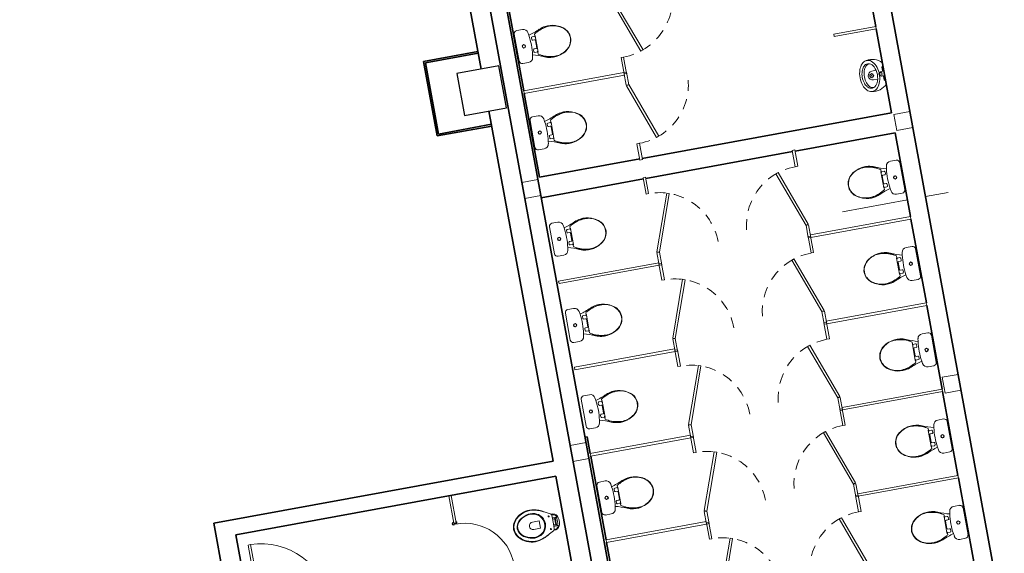
# Model space of a CAD drawing. Units: millimetres. Extents: x 391 to 921, y 213 to 735.
# Drawn here: x 562 to 573, y 347 to 353 of the extents above; entities that cross this region are included whole.
import ezdxf

# ---------------------------------------------------------------- set-up
doc = ezdxf.new("R2010")
doc.units = ezdxf.units.MM
doc.linetypes.add('DASHED', pattern=[0.75, 0.5, -0.25])
doc.linetypes.add('HIDDEN2', pattern=[0.1875, 0.125, -0.0625])
for name, color, linetype, lineweight in [('ECN_AR COND._PLATAFORMA', 1, 'DASHED', 5), ('ECN_ARQ_ALVENARIA', 4, 'Continuous', 35), ('ECN_ARQ_PILARES', 5, 'Continuous', 30), ('ECN_ARQ_PORTAS', 1, 'Continuous', 13), ('ECN_ARQ_SANITÁRIOS', 2, 'Continuous', 5), ('GR-DTL', 92, 'Continuous', 5), ('ST-PLR-004', 4, 'Continuous', 20)]:
    doc.layers.add(name, color=color, linetype=linetype, lineweight=lineweight)

# ---------------------------------------------------------------- blocks, each defined once
blk = doc.blocks.new('716TER$0$080-m19d')
at = {"layer": 'ECN_ARQ_PORTAS'}
for p, q in [((0.04, 0.115), (0.04, 0.944)), ((0.04, 0.944), (0.07, 0.944)), ((0.07, 0.944), (0.07, 0.115)), ((-0.015, 0.115), (-0.015, 0.095)), ((0.04, 0.115), (-0.015, 0.115)), ((0.07, 0.115), (0.04, 0.115)), ((0.04, 0.065), (0.04, 0.115)), ((0.055, 0.065), (0.04, 0.065)), ((0.055, -0.115), (0.055, 0.065)), ((0.855, -0.115), (0.855, 0.065)), ((0.855, 0.065), (0.87, 0.065)), ((0.87, 0.065), (0.87, 0.115)), ((0.87, 0.115), (0.925, 0.115)), ((0.925, 0.115), (0.925, 0.095)), ((-0.015, -0.095), (-0.015, -0.115)), ((0.055, -0.115), (-0.015, -0.115)), ((0.855, -0.115), (0.925, -0.115)), ((0.925, -0.095), (0.925, -0.115))]:
    blk.add_line(p, q, dxfattribs=at)
at = {"layer": 'ECN_ARQ_PORTAS', "color": 1}
blk.add_arc((0.04, 0.115), 0.83, 0, 87.9286, dxfattribs=at)
blk = doc.blocks.new('716TER$0$perfil')
at = {"layer": 'ECN_ARQ_SANITÁRIOS'}
for p, q in [((170.741, 153.782), (170.741, 153.788)), ((170.741, 153.782), (170.741, 153.788)), ((170.744, 153.782), (170.741, 153.782)), ((170.744, 153.782), (170.741, 153.782)), ((170.743, 153.788), (170.743, 153.786)), ((170.743, 153.788), (170.743, 153.786)), ((170.743, 153.786), (170.751, 153.786)), ((170.743, 153.786), (170.751, 153.786)), ((170.749, 153.784), (170.743, 153.784)), ((170.743, 153.784), (170.743, 153.783)), ((170.749, 153.784), (170.743, 153.784)), ((170.743, 153.784), (170.743, 153.783)), ((170.743, 153.783), (170.744, 153.783)), ((170.743, 153.783), (170.744, 153.783)), ((170.748, 153.783), (170.749, 153.783)), ((170.748, 153.783), (170.749, 153.783)), ((170.751, 153.782), (170.748, 153.782)), ((170.751, 153.782), (170.748, 153.782)), ((170.749, 153.783), (170.749, 153.784)), ((170.749, 153.783), (170.749, 153.784)), ((170.751, 153.786), (170.754, 153.783)), ((170.751, 153.786), (170.754, 153.783)), ((170.751, 153.778), (170.751, 153.782)), ((170.751, 153.778), (170.751, 153.782)), ((170.754, 153.78), (170.751, 153.778)), ((170.751, 153.753), (170.751, 153.765)), ((170.751, 153.765), (170.754, 153.764)), ((170.751, 153.753), (170.751, 153.765)), ((170.763, 153.761), (170.753, 153.761)), ((170.753, 153.761), (170.753, 153.753)), ((170.763, 153.761), (170.753, 153.761)), ((170.753, 153.761), (170.753, 153.753)), ((170.754, 153.783), (170.763, 153.783)), ((170.754, 153.783), (170.763, 153.783)), ((170.754, 153.772), (170.754, 153.78)), ((170.754, 153.772), (170.754, 153.78)), ((170.754, 153.771), (170.755, 153.772)), ((170.755, 153.772), (170.754, 153.772)), ((170.754, 153.771), (170.755, 153.772)), ((170.755, 153.772), (170.754, 153.772)), ((170.754, 153.764), (170.754, 153.771)), ((170.754, 153.764), (170.754, 153.771)), ((170.755, 153.75), (170.771, 153.75)), ((170.755, 153.75), (170.771, 153.75)), ((170.771, 153.749), (170.755, 153.749)), ((170.771, 153.749), (170.755, 153.749)), ((170.756, 153.78), (170.756, 153.776)), ((170.756, 153.78), (170.756, 153.776)), ((170.756, 153.776), (170.757, 153.774)), ((170.756, 153.776), (170.757, 153.774)), ((170.757, 153.769), (170.756, 153.768)), ((170.757, 153.769), (170.756, 153.768)), ((170.756, 153.768), (170.756, 153.764)), ((170.756, 153.768), (170.756, 153.764)), ((170.761, 153.781), (170.757, 153.781)), ((170.761, 153.781), (170.757, 153.781)), ((170.757, 153.774), (170.757, 153.769)), ((170.757, 153.774), (170.757, 153.769)), ((170.757, 153.763), (170.761, 153.763)), ((170.757, 153.763), (170.761, 153.763)), ((170.762, 153.778), (170.762, 153.78)), ((170.762, 153.778), (170.762, 153.78)), ((170.763, 153.778), (170.762, 153.778)), ((170.763, 153.778), (170.762, 153.778)), ((170.762, 153.764), (170.762, 153.766)), ((170.762, 153.766), (170.763, 153.766)), ((170.762, 153.764), (170.762, 153.766)), ((170.762, 153.766), (170.763, 153.766)), ((170.763, 153.783), (170.763, 153.778)), ((170.763, 153.783), (170.763, 153.778)), ((170.763, 153.766), (170.763, 153.761)), ((170.763, 153.766), (170.763, 153.761)), ((170.774, 153.753), (170.774, 153.756)), ((170.775, 153.756), (170.775, 153.753))]:
    blk.add_line(p, q, dxfattribs=at)
for centre, radius, start, end in [((170.758, 153.788), 0.017, 0.8784, 180), ((170.758, 153.788), 0.0152, 0.6743, 180), ((170.744, 153.782), 0.0005, 270, 90), ((170.744, 153.782), 0.0005, 270, 90), ((170.748, 153.782), 0.0005, 90, 270), ((170.748, 153.782), 0.0005, 90, 270), ((170.755, 153.753), 0.004, 180, 270), ((170.755, 153.753), 0.004, 180, 270), ((170.755, 153.753), 0.0022, 180, 270), ((170.755, 153.753), 0.0022, 180, 270), ((170.754, 153.775), 0.0003, 45, 59.446), ((170.757, 153.78), 0.001, 90, 180), ((170.757, 153.78), 0.001, 90, 180), ((170.757, 153.764), 0.001, 180, 270), ((170.757, 153.764), 0.001, 180, 270), ((170.761, 153.78), 0.001, 0, 90), ((170.761, 153.78), 0.001, 0, 90), ((170.761, 153.764), 0.001, 270, 0), ((170.761, 153.764), 0.001, 270, 0), ((170.771, 153.753), 0.0022, 270, 0), ((170.771, 153.753), 0.004, 270, 360), ((170.771, 153.753), 0.0022, 270, 0), ((170.771, 153.753), 0.004, 270, 360), ((170.774, 153.788), 0.000901, 181.3852, 3.8172), ((170.774, 153.756), 0.0009, 0, 180)]:
    blk.add_arc(centre, radius, start, end, dxfattribs=at)
blk = doc.blocks.new('716TER$0$P-9-S')
at = {"layer": 'ECN_ARQ_SANITÁRIOS'}
for points in [[(0.099, -0.143, -0.047116), (0.099, -0.142), (0.095, -0.113, 0.305161), (0.04, -0.06, 0.049506), (0, -0.056, 0.049506), (-0.04, -0.06, 0.305161), (-0.095, -0.113), (-0.099, -0.142, -0.047116), (-0.099, -0.143)], [(-0.051, -0.13), (-0.051, -0.098), (-0.051, -0.079, 0.5854), (-0.057, -0.076, 0.134872), (-0.08, -0.1, 0.082359), (-0.088, -0.131)], [(0.051, -0.098, 0.414214), (0.031, -0.077), (0, -0.077), (-0.031, -0.077, 0.414214), (-0.051, -0.098)], [(0.045, -0.13, -0.414214), (0.035, -0.12), (0.035, -0.107, -0.226163), (0.038, -0.102, 0.733322), (0.035, -0.095), (0, -0.095), (-0.035, -0.095, 0.733322), (-0.038, -0.102, -0.226163), (-0.035, -0.107), (-0.035, -0.12, -0.414214), (-0.045, -0.13)], [(0.051, -0.13), (0.051, -0.098), (0.051, -0.079, -0.5854), (0.057, -0.076, -0.134872), (0.08, -0.1, -0.082359), (0.088, -0.131)], [(0.045, -0.13), (0.08, -0.13, -0.269143), (0.098, -0.14), (0.099, -0.143, 0.044891), (0.1, -0.143), (0.12, -0.18, -0.036783), (0.132, -0.2, -0.0196), (0.153, -0.24, -0.056836), (0.178, -0.3, -0.089116), (0.188, -0.4, -0.095425), (0.155, -0.5, -0.091656), (0.1, -0.565, -0.16072), (0, -0.6, -0.16072), (-0.1, -0.565, -0.091656), (-0.155, -0.5, -0.095425), (-0.188, -0.4, -0.089116), (-0.178, -0.3, -0.056836), (-0.153, -0.24, -0.0196), (-0.132, -0.2, -0.036783), (-0.12, -0.18), (-0.1, -0.143, 0.044891), (-0.099, -0.143), (-0.098, -0.14, -0.269143), (-0.08, -0.13), (-0.045, -0.13)], [(0.12, -0.18), (0.131, -0.2, -0.0204), (0.15, -0.24, -0.050595), (0.173, -0.3, -0.089432), (0.182, -0.4, -0.098712), (0.148, -0.5, -0.072481), (0.1, -0.557, -0.182574), (0, -0.593, -0.182574), (-0.1, -0.557, -0.072481), (-0.148, -0.5, -0.098712), (-0.182, -0.4, -0.089432), (-0.173, -0.3, -0.050595), (-0.15, -0.24, -0.0204), (-0.131, -0.2), (-0.12, -0.18)], [(0, -0.412, -0.394755), (-0.045, -0.368), (-0.045, -0.288), (0, -0.288)], [(0, -0.412, 0.394755), (0.045, -0.368), (0.045, -0.288), (0, -0.288)]]:
    blk.add_lwpolyline(points, format="xyb", dxfattribs=at)
for points in [[(0.035, -0.103), (0, -0.103), (-0.035, -0.103)], [(-0.045, -0.13), (0, -0.13)], [(0.045, -0.13), (0, -0.13)]]:
    blk.add_lwpolyline(points, dxfattribs=at)
for points in [[(-0.128, -0.3, -0.278895), (0, -0.221, -0.278895), (0.128, -0.3, -0.167831), (0.143, -0.4, -0.098952), (0.102, -0.5, -0.247323), (0, -0.557, -0.247323), (-0.102, -0.5, -0.098952), (-0.143, -0.4, -0.167831)], [(-0.119, -0.3, -0.264523), (0, -0.23, -0.264523), (0.119, -0.3, -0.185303), (0.136, -0.4, -0.106842), (0.095, -0.5, -0.250606), (0, -0.552, -0.250606), (-0.095, -0.5, -0.106842), (-0.136, -0.4, -0.185303)]]:
    blk.add_lwpolyline(points, format="xyb", close=True, dxfattribs=at)
for centre in [(-0.075, -0.169), (0.075, -0.169)]:
    blk.add_circle(centre, 0.0065, dxfattribs=at)
blk = doc.blocks.new('DIV_DS_Divisoria Sanitaria - Porta Divisoria Sanitaria-1653363-TÉRREO PA_1_')
at = {"layer": 'GR-DTL', "color": 7}
for p, q in [((0.658, 0.254), (0, 0.015)), ((0.668, 0.226), (0.658, 0.254)), ((0.01, -0.013), (0.668, 0.226)), ((0, 0.015), (0.01, -0.013))]:
    blk.add_line(p, q, dxfattribs=at)
at = {"layer": 'GR-DTL', "color": 8, "linetype": 'HIDDEN2'}
blk.add_arc((0, 0.015), 0.7, 360, 90, dxfattribs=at)
blk = doc.blocks.new('DIV_DS_Divisoria Sanitaria - Divisoria Sanitaria Frontal-1653369-TÉRREO PA_1_')
at = {"layer": 'ECN_ARQ_SANITÁRIOS'}
for p, q in [((0, 0.015), (0.195, 0.015)), ((0, 0.015), (0, -0.015)), ((0.195, -0.015), (0.195, 0.015)), ((0.195, -0.015), (0, -0.015))]:
    blk.add_line(p, q, dxfattribs=at)
blk = doc.blocks.new('EQH_LO_Bacia Sanitaria_Caixa Acoplada - genérico-934278-TÉRREO PA_1_')
at = {"layer": 'ECN_ARQ_SANITÁRIOS'}
for p, q in [((-87.992, -3.679), (-88.025, -3.684)), ((-87.726, -3.683), (-87.757, -3.678)), ((-88.072, -3.74), (-88.072, -3.809)), ((-87.678, -3.809), (-87.678, -3.74)), ((-88.036, -3.845), (-87.714, -3.845))]:
    blk.add_line(p, q, dxfattribs=at)
for radius in [0.02, 0.017]:
    blk.add_circle((-87.875, -3.759), radius, dxfattribs=at)
for centre, radius, start, end in [((-87.875, -3.346), 0.145, 78.8381, 104.2556), ((-87.8, -3.437), 0.263, 160.4435, 187.9485), ((-87.95, -3.437), 0.263, 352.0515, 20.7047), ((-87.78, -3.434), 0.283, 187.9485, 203.1041), ((-88.78, -3.885), 0.814, 14.6651, 24.6569), ((-86.97, -3.885), 0.814, 155.3431, 165.3131), ((-87.97, -3.434), 0.283, 336.8959, 352.0515), ((-88.017, -3.738), 0.055, 97.9347, 182.0653), ((-87.874, -4.493), 0.823, 81.8758, 98.2705), ((-87.733, -3.738), 0.055, 357.9347, 83.1831), ((-88.036, -3.809), 0.0357, 180, 270), ((-87.714, -3.809), 0.0357, 270, 0)]:
    blk.add_arc(centre, radius, start, end, dxfattribs=at)
blk = doc.blocks.new('EQH_AE_Assento - genérico 2-934298-TÉRREO PA_1_')
at = {"layer": 'ECN_ARQ_SANITÁRIOS'}
for p, q in [((-87.973, -3.61), (-87.994, -3.61)), ((-87.972, -3.606), (-87.973, -3.606)), ((-87.973, -3.606), (-87.973, -3.61)), ((-87.971, -3.606), (-87.972, -3.606)), ((-87.972, -3.61), (-87.972, -3.606)), ((-87.779, -3.606), (-87.971, -3.606)), ((-87.968, -3.612), (-87.97, -3.612)), ((-87.968, -3.612), (-87.968, -3.615)), ((-87.968, -3.612), (-87.961, -3.612)), ((-87.968, -3.645), (-87.968, -3.612)), ((-87.968, -3.615), (-87.967, -3.615)), ((-87.967, -3.615), (-87.967, -3.612)), ((-87.96, -3.606), (-87.96, -3.61)), ((-87.96, -3.61), (-87.96, -3.61)), ((-87.936, -3.655), (-87.959, -3.655)), ((-87.927, -3.623), (-87.927, -3.645)), ((-87.831, -3.615), (-87.919, -3.615)), ((-87.823, -3.645), (-87.823, -3.623)), ((-87.791, -3.655), (-87.814, -3.655)), ((-87.789, -3.606), (-87.789, -3.611)), ((-87.788, -3.612), (-87.779, -3.612)), ((-87.783, -3.612), (-87.783, -3.615)), ((-87.783, -3.615), (-87.782, -3.615)), ((-87.782, -3.615), (-87.782, -3.612)), ((-87.779, -3.612), (-87.781, -3.612)), ((-87.781, -3.612), (-87.781, -3.645)), ((-87.777, -3.606), (-87.779, -3.606)), ((-87.776, -3.606), (-87.777, -3.606)), ((-87.777, -3.606), (-87.777, -3.61)), ((-87.776, -3.61), (-87.776, -3.606)), ((-87.755, -3.61), (-87.776, -3.61))]:
    blk.add_line(p, q, dxfattribs=at)
for centre, radius, start, end in [((-87.872, -3.37), 0.165, 114.1836, 149.6955), ((-87.875, -3.365), 0.163, 37.4945, 142.5055), ((-87.875, -3.363), 0.158, 65.6901, 114.3099), ((-87.878, -3.37), 0.165, 30.3099, 65.6901), ((-87.798, -3.424), 0.26, 142.5055, 178.9139), ((-87.82, -3.417), 0.234, 146.0455, 181.9545), ((-87.952, -3.424), 0.26, 0.9474, 37.4945), ((-87.929, -3.417), 0.234, 358.0455, 33.9545), ((-87.705, -3.413), 0.353, 180.9319, 205.9105), ((-87.703, -3.413), 0.351, 181.9545, 208.0455), ((-88.046, -3.413), 0.351, 331.9545, 358.0455), ((-88.045, -3.413), 0.353, 334.0235, 358.9661), ((-87.998, -3.556), 0.0271, 205.9105, 236.0895), ((-87.912, -3.539), 0.108, 201.1022, 220.8978), ((-87.837, -3.539), 0.108, 319.1022, 338.8978), ((-87.751, -3.556), 0.0271, 303.9105, 333.2017), ((-87.97, -3.61), 0.002, 180, 270), ((-87.958, -3.645), 0.00999, 180, 266.4617), ((-87.961, -3.611), 0.001, 270, 0), ((-87.937, -3.645), 0.00999, 273.5383, 0), ((-87.919, -3.623), 0.00799, 90, 180), ((-87.831, -3.623), 0.00799, 0, 90), ((-87.813, -3.645), 0.00999, 180, 266.4617), ((-87.791, -3.645), 0.00999, 273.5383, 0), ((-87.788, -3.611), 0.001, 180, 270), ((-87.779, -3.61), 0.002, 270, 0)]:
    blk.add_arc(centre, radius, start, end, dxfattribs=at)
blk = doc.blocks.new('DIV_DS_Divisoria Sanitaria - Divisoria Sanitaria Frontal-1653375-TÉRREO PA_1_')
at = {"layer": 'ECN_ARQ_SANITÁRIOS'}
for p, q in [((0, 0.015), (0.15, 0.015)), ((0, 0.015), (0, -0.015)), ((0.15, -0.015), (0.15, 0.015)), ((0.15, -0.015), (0, -0.015))]:
    blk.add_line(p, q, dxfattribs=at)
blk = doc.blocks.new('DIV_DS_Divisoria Sanitaria - Divisoria Sanitaria Lateral-1653381-TÉRREO PA_1_')
at = {"layer": 'ECN_ARQ_SANITÁRIOS'}
for p, q in [((0, 0.015), (1.195, 0.015)), ((0, 0.015), (0, -0.015)), ((1.195, -0.015), (1.195, 0.015)), ((1.195, -0.015), (0, -0.015))]:
    blk.add_line(p, q, dxfattribs=at)
blk = doc.blocks.new('DIV_DS_Divisoria Sanitaria - Porta Divisoria Sanitaria-1653573-TÉRREO PA_1_')
at = {"color": 0}
for p, q in [((0, -0.015), (0.01, 0.013)), ((0.01, 0.013), (0.668, -0.226)), ((0.658, -0.254), (0, -0.015)), ((0.668, -0.226), (0.658, -0.254))]:
    blk.add_line(p, q, dxfattribs=at)
at = {"color": 0, "linetype": 'HIDDEN2'}
blk.add_arc((0, -0.015), 0.7, 270, 0, dxfattribs=at)
blk = doc.blocks.new('DIV_DS_Divisoria Sanitaria - Divisoria Sanitaria Frontal-1653579-TÉRREO PA_1_')
at = {"layer": 'ECN_ARQ_SANITÁRIOS'}
for p, q in [((0, 0.015), (0.195, 0.015)), ((0, 0.015), (0, -0.015)), ((0.195, -0.015), (0.195, 0.015)), ((0.195, -0.015), (0, -0.015))]:
    blk.add_line(p, q, dxfattribs=at)
blk = doc.blocks.new('DIV_DS_Divisoria Sanitaria - Divisoria Sanitaria Frontal-1653585-TÉRREO PA_1_')
at = {"layer": 'ECN_ARQ_SANITÁRIOS'}
for p, q in [((0, 0.015), (0.15, 0.015)), ((0, 0.015), (0, -0.015)), ((0.15, -0.015), (0.15, 0.015)), ((0.15, -0.015), (0, -0.015))]:
    blk.add_line(p, q, dxfattribs=at)
blk = doc.blocks.new('DIV_DS_Divisoria Sanitaria - Divisoria Sanitaria Lateral-1653591-TÉRREO PA_1_')
at = {"layer": 'ECN_ARQ_SANITÁRIOS'}
for p, q in [((0, 0.015), (1.195, 0.015)), ((0, 0.015), (0, -0.015)), ((1.195, -0.015), (1.195, 0.015)), ((1.195, -0.015), (0, -0.015))]:
    blk.add_line(p, q, dxfattribs=at)
blk = doc.blocks.new('EQH_LO_Bacia Sanitaria_Caixa Acoplada - genérico-961772-TÉRREO PA_1_')
at = {"layer": 'ECN_ARQ_SANITÁRIOS'}
for p, q in [((-48.451, -204.858), (-48.446, -204.825)), ((-48.39, -204.778), (-48.321, -204.778)), ((-48.285, -204.814), (-48.285, -205.136)), ((-48.447, -205.124), (-48.452, -205.093)), ((-48.321, -205.172), (-48.39, -205.172))]:
    blk.add_line(p, q, dxfattribs=at)
for radius in [0.02, 0.017]:
    blk.add_circle((-48.371, -204.975), radius, dxfattribs=at)
for centre, radius, start, end in [((-48.693, -205.05), 0.263, 82.0515, 109.5565), ((-48.696, -205.07), 0.283, 66.8959, 82.0515), ((-48.245, -204.07), 0.814, 245.3431, 255.3349), ((-48.392, -204.833), 0.055, 87.9347, 172.0653), ((-48.321, -204.814), 0.0357, 0, 90), ((-48.784, -204.975), 0.145, 165.7444, 191.1619), ((-47.637, -204.976), 0.823, 171.7295, 188.1242), ((-48.693, -204.9), 0.263, 249.2953, 277.9485), ((-48.696, -204.88), 0.283, 277.9485, 293.1041), ((-48.245, -205.88), 0.814, 104.6869, 114.6569), ((-48.392, -205.117), 0.055, 186.8169, 272.0653), ((-48.321, -205.136), 0.0357, 270, 0)]:
    blk.add_arc(centre, radius, start, end, dxfattribs=at)
blk = doc.blocks.new('EQH_AE_Assento - genérico 2-961774-TÉRREO PA_1_')
at = {"layer": 'ECN_ARQ_SANITÁRIOS'}
for p, q in [((-48.524, -204.877), (-48.52, -204.877)), ((-48.524, -204.878), (-48.524, -204.877)), ((-48.524, -204.879), (-48.524, -204.878)), ((-48.52, -204.878), (-48.524, -204.878)), ((-48.524, -205.071), (-48.524, -204.879)), ((-48.524, -204.89), (-48.52, -204.89)), ((-48.52, -204.877), (-48.52, -204.856)), ((-48.52, -204.89), (-48.519, -204.89)), ((-48.518, -204.882), (-48.518, -204.88)), ((-48.518, -204.882), (-48.515, -204.882)), ((-48.518, -204.882), (-48.518, -204.889)), ((-48.485, -204.882), (-48.518, -204.882)), ((-48.515, -204.883), (-48.518, -204.883)), ((-48.515, -204.882), (-48.515, -204.883)), ((-48.515, -205.019), (-48.515, -204.931)), ((-48.507, -204.923), (-48.485, -204.923)), ((-48.475, -204.914), (-48.475, -204.891)), ((-48.524, -205.061), (-48.519, -205.061)), ((-48.518, -205.062), (-48.518, -205.071)), ((-48.485, -205.027), (-48.507, -205.027)), ((-48.475, -205.059), (-48.475, -205.036)), ((-48.524, -205.073), (-48.524, -205.071)), ((-48.524, -205.073), (-48.52, -205.073)), ((-48.524, -205.074), (-48.524, -205.073)), ((-48.52, -205.074), (-48.524, -205.074)), ((-48.52, -205.095), (-48.52, -205.074)), ((-48.518, -205.067), (-48.515, -205.067)), ((-48.515, -205.068), (-48.518, -205.068)), ((-48.518, -205.069), (-48.485, -205.069)), ((-48.518, -205.071), (-48.518, -205.069)), ((-48.515, -205.067), (-48.515, -205.068))]:
    blk.add_line(p, q, dxfattribs=at)
for centre, radius, start, end in [((-48.706, -205.052), 0.26, 91.0861, 127.4945), ((-48.713, -205.03), 0.234, 88.0455, 123.9545), ((-48.717, -205.145), 0.353, 64.0895, 89.0681), ((-48.717, -205.147), 0.351, 61.9545, 88.0455), ((-48.574, -204.852), 0.0271, 33.9105, 64.0895), ((-48.765, -204.975), 0.163, 127.4945, 232.5055), ((-48.767, -204.975), 0.158, 155.6901, 204.3099), ((-48.76, -204.978), 0.165, 120.3045, 155.8164), ((-48.591, -204.938), 0.108, 49.1022, 68.8978), ((-48.52, -204.88), 0.002, 0, 90), ((-48.519, -204.889), 0.001, 270, 0), ((-48.507, -204.931), 0.00799, 90, 180), ((-48.485, -204.892), 0.00999, 3.5383, 90), ((-48.485, -204.913), 0.00999, 270, 356.4617), ((-48.76, -204.972), 0.165, 204.3099, 239.6901), ((-48.519, -205.062), 0.001, 0, 90), ((-48.507, -205.019), 0.00799, 180, 270), ((-48.485, -205.037), 0.00999, 3.5383, 90), ((-48.485, -205.059), 0.00999, 270, 356.4617), ((-48.706, -204.898), 0.26, 232.5055, 269.0526), ((-48.713, -204.921), 0.234, 236.0455, 271.9545), ((-48.717, -204.805), 0.353, 271.0339, 295.9765), ((-48.717, -204.804), 0.351, 271.9545, 298.0455), ((-48.574, -205.099), 0.0271, 296.7983, 326.0895), ((-48.591, -205.013), 0.108, 291.1022, 310.8978), ((-48.52, -205.071), 0.002, 270, 0)]:
    blk.add_arc(centre, radius, start, end, dxfattribs=at)
blk = doc.blocks.new('DIV_DS_Div sanit painel alinh na face - esp_ 3cm h210cm - afastado do piso 15cm-1477129-TÉRREO PA_1_')
at = {"layer": 'ECN_ARQ_SANITÁRIOS'}
for p, q in [((0.5, 0.03), (0, 0.03)), ((0, 0.03), (0, 0)), ((0, 0), (0.5, 0)), ((0.5, 0), (0.5, 0.03))]:
    blk.add_line(p, q, dxfattribs=at)
blk = doc.blocks.new('EQH_LO_Mictorio - genérico-1456230-TÉRREO PA_1_')
at = {"layer": 'ECN_ARQ_SANITÁRIOS'}
for p, q in [((-51.612, -215.604), (-51.623, -215.601)), ((-51.608, -215.649), (-51.608, -215.61)), ((-51.534, -215.629), (-51.486, -215.632)), ((-51.612, -215.766), (-51.623, -215.769)), ((-51.608, -215.721), (-51.608, -215.76)), ((-51.534, -215.741), (-51.486, -215.738))]:
    blk.add_line(p, q, dxfattribs=at)
for centre, radius in [((-51.583, -215.685), 0.0155), ((-51.495, -215.685), 0.00325), ((-51.488, -215.67), 0.00325), ((-51.488, -215.7), 0.00325), ((-51.473, -215.663), 0.00325), ((-51.473, -215.685), 0.00325), ((-51.458, -215.67), 0.00325), ((-51.458, -215.7), 0.00325), ((-51.451, -215.685), 0.00325), ((-51.473, -215.707), 0.00325)]:
    blk.add_circle(centre, radius, dxfattribs=at)
for centre, radius, start, end in [((-51.485, -215.678), 0.183, 76.6831, 139.2886), ((-51.3, -215.681), 0.265, 157.6732, 176.634), ((-51.405, -215.634), 0.149, 128.8242, 159.1758), ((-51.431, -215.631), 0.0977, 114.6391, 155.3609), ((-51.449, -215.58), 0.0797, 85.1758, 128.8242), ((-51.451, -215.6), 0.0613, 76.7491, 109.418), ((-51.454, -215.589), 0.0901, 41.4601, 82.5399), ((-51.46, -215.617), 0.08, 38.6709, 73.3291), ((-51.509, -215.659), 0.144, 18.8473, 39.3696), ((-51.514, -215.648), 0.174, 19.282, 42.718), ((-51.614, -215.61), 0.00603, 0, 70), ((-51.595, -215.648), 0.0131, 183.4396, 276.5604), ((-51.584, -215.685), 0.0252, 249.1186, 110.8814), ((-51.569, -215.663), 0.00518, 294.8026, 327.1974), ((-51.332, -215.682), 0.209, 153.9395, 180.7761), ((-51.332, -215.688), 0.209, 179.2239, 206.0605), ((-51.486, -215.685), 0.053, 0, 90), ((-51.486, -215.685), 0.053, 270, 0), ((-51.585, -215.685), 0.224, 359.8807, 18.8473), ((-51.585, -215.685), 0.224, 341.1527, 0.1193), ((-51.621, -215.685), 0.287, 340.718, 19.282), ((-51.484, -215.691), 0.183, 220.7467, 283.233), ((-51.614, -215.76), 0.00603, 290, 0), ((-51.595, -215.722), 0.0131, 83.4396, 176.5604), ((-51.569, -215.707), 0.00518, 32.8026, 65.1974), ((-51.3, -215.689), 0.265, 183.366, 202.3268), ((-51.405, -215.736), 0.149, 200.8242, 231.1758), ((-51.431, -215.739), 0.0977, 204.6391, 245.3609), ((-51.46, -215.753), 0.08, 286.6709, 321.3291), ((-51.509, -215.711), 0.144, 320.6304, 341.1527), ((-51.514, -215.722), 0.174, 317.282, 340.718), ((-51.449, -215.791), 0.0797, 231.1758, 274.8242), ((-51.451, -215.77), 0.0613, 250.5815, 283.2509), ((-51.454, -215.781), 0.0901, 277.3545, 318.5399)]:
    blk.add_arc(centre, radius, start, end, dxfattribs=at)
blk.add_ellipse((-51.472, -215.685), major_axis=(0, 0.143), ratio=0.600976, start_param=3.141586, end_param=6.283185, dxfattribs=at)

msp = doc.modelspace()

# ---------------------------------------------------------------- linework, layer by layer
at = {"layer": 'ECN_AR COND._PLATAFORMA', "ltscale": 2}
msp.add_lwpolyline([(569.507, 340.114), (545.148, 473.031)], dxfattribs=at)
at = {"layer": 'ECN_ARQ_ALVENARIA'}
for p, q in [((570.014, 337.348), (564.906, 365.216)), ((566.937, 352.86), (564.774, 364.663)), ((570.167, 337.569), (565.698, 361.953)), ((574.083, 340.828), (570.55, 360.107)), ((571.388, 354.344), (571.568, 353.36)), ((567.437, 352.603), (567.256, 353.587)), ((571.573, 353.331), (571.754, 352.347)), ((566.899, 353.067), (566.26, 352.949)), ((566.903, 353.047), (566.283, 352.933)), ((566.42, 352.074), (566.26, 352.949)), ((566.436, 352.097), (566.283, 352.933)), ((567.622, 351.59), (567.442, 352.574)), ((567.027, 352.368), (567.781, 348.257)), ((571.754, 352.347), (568.827, 351.811)), ((566.42, 352.074), (567.06, 352.191)), ((567.056, 352.211), (566.436, 352.097)), ((570.621, 351.896), (571.797, 352.111)), ((571.797, 352.111), (571.977, 351.127)), ((568.871, 351.575), (570.592, 351.89)), ((568.798, 351.805), (567.622, 351.59)), ((567.641, 351.349), (568.841, 351.569)), ((571.982, 351.098), (572.163, 350.114)), ((572.168, 350.085), (572.348, 349.101)), ((572.354, 349.072), (572.534, 348.088)), ((568.181, 348.541), (568.157, 348.536)), ((568.217, 348.344), (568.181, 348.541)), ((568.403, 347.331), (568.223, 348.315)), ((567.781, 348.257), (563.797, 347.527)), ((567.813, 348.08), (564.056, 347.391)), ((567.813, 348.08), (568.194, 346.004)), ((572.54, 348.058), (572.72, 347.075)), ((563.797, 347.527), (564.042, 346.191)), ((564.236, 346.409), (564.056, 347.391)), ((568.589, 346.318), (568.408, 347.301))]:
    msp.add_line(p, q, dxfattribs=at)
at = {"layer": 'ECN_ARQ_PILARES'}
msp.add_lwpolyline([(566.742, 352.316), (567.234, 352.406), (567.144, 352.898), (566.652, 352.808)], close=True, dxfattribs=at)
at = {"layer": 'ECN_ARQ_SANITÁRIOS'}
for p, q in [((566.555, 347.849), (566.614, 347.527)), ((566.643, 347.532), (566.584, 347.854)), ((566.614, 347.527), (566.643, 347.532))]:
    msp.add_line(p, q, dxfattribs=at)
at = {"layer": 'ECN_ARQ_SANITÁRIOS', "linetype": 'Continuous'}
msp.add_arc((566.741, 346.933), 0.593, 10.65, 100.1977, dxfattribs=at)
at = {"layer": 'GR-DTL'}
for p, q in [((572.418, 351.411), (572.152, 351.363)), ((571.941, 351.324), (571.178, 351.184))]:
    msp.add_line(p, q, dxfattribs=at)
at = {"layer": 'ST-PLR-004'}
for p, q in [((571.97, 352.361), (571.783, 352.327)), ((572.004, 352.174), (571.97, 352.361)), ((571.783, 352.327), (571.817, 352.14)), ((571.817, 352.14), (572.004, 352.174)), ((567.602, 351.561), (567.415, 351.527)), ((567.415, 351.527), (567.45, 351.34)), ((567.637, 351.374), (567.602, 351.561)), ((567.45, 351.34), (567.637, 351.374)), ((572.535, 349.275), (572.348, 349.241)), ((572.348, 349.241), (572.383, 349.054)), ((572.569, 349.088), (572.535, 349.275)), ((572.383, 349.054), (572.569, 349.088)), ((568.168, 348.475), (567.981, 348.44)), ((567.981, 348.44), (568.015, 348.253)), ((568.202, 348.288), (568.168, 348.475)), ((568.015, 348.253), (568.202, 348.288))]:
    msp.add_line(p, q, dxfattribs=at)

# ---------------------------------------------------------------- block references
at = {"rotation": 100.3852776445417}
msp.add_blockref('716TER$0$perfil', (748.664, 207.284), dxfattribs=at)
at = {"layer": 'ECN_ARQ_PORTAS', "rotation": 10.38527764454169}
msp.add_blockref('716TER$0$080-m19d', (564.331, 346.335), dxfattribs=at)
at = {"layer": 'ECN_ARQ_SANITÁRIOS'}
for name, p, rotation in [('DIV_DS_Divisoria Sanitaria - Porta Divisoria Sanitaria-1653363-TÉRREO PA_1_', (568.468, 353.687), 280.3852776445416), ('EQH_LO_Bacia Sanitaria_Caixa Acoplada - genérico-934278-TÉRREO PA_1_', (586.977, 267.369), 280.3852776445416), ('EQH_AE_Assento - genérico 2-934298-TÉRREO PA_1_', (586.977, 267.369), 280.3852776445416), ('DIV_DS_Div sanit painel alinh na face - esp_ 3cm h210cm - afastado do piso 15cm-1477129-TÉRREO PA_1_', (571.568, 353.36), 190.3852776445394), ('DIV_DS_Divisoria Sanitaria - Divisoria Sanitaria Frontal-1653369-TÉRREO PA_1_', (568.594, 352.998), 280.3852776445416), ('EQH_LO_Mictorio - genérico-1456230-TÉRREO PA_1_', (559.772, 131.352), 190.3852776445449), ('DIV_DS_Divisoria Sanitaria - Divisoria Sanitaria Lateral-1653381-TÉRREO PA_1_', (568.615, 352.804), 190.3852776445415), ('DIV_DS_Divisoria Sanitaria - Divisoria Sanitaria Frontal-1653375-TÉRREO PA_1_', (568.627, 352.821), 280.3852776445416), ('DIV_DS_Divisoria Sanitaria - Porta Divisoria Sanitaria-1653363-TÉRREO PA_1_', (568.654, 352.674), 280.3852776445416), ('EQH_LO_Bacia Sanitaria_Caixa Acoplada - genérico-934278-TÉRREO PA_1_', (587.162, 266.356), 280.3852776445416), ('EQH_AE_Assento - genérico 2-934298-TÉRREO PA_1_', (587.162, 266.356), 280.3852776445416), ('DIV_DS_Divisoria Sanitaria - Divisoria Sanitaria Frontal-1653369-TÉRREO PA_1_', (568.78, 351.985), 280.3852776445416), ('DIV_DS_Divisoria Sanitaria - Divisoria Sanitaria Frontal-1653369-TÉRREO PA_1_', (570.639, 351.716), 100.3852776445417), ('EQH_LO_Bacia Sanitaria_Caixa Acoplada - genérico-934278-TÉRREO PA_1_', (552.257, 437.345), 100.3852776445417), ('DIV_DS_Divisoria Sanitaria - Porta Divisoria Sanitaria-1653363-TÉRREO PA_1_', (570.765, 351.027), 100.3852776445417), ('EQH_AE_Assento - genérico 2-934298-TÉRREO PA_1_', (552.257, 437.345), 100.3852776445417), ('DIV_DS_Divisoria Sanitaria - Divisoria Sanitaria Frontal-1653579-TÉRREO PA_1_', (568.888, 351.395), 100.3852776445417), ('DIV_DS_Divisoria Sanitaria - Porta Divisoria Sanitaria-1653573-TÉRREO PA_1_', (569.014, 350.706), 100.3852776445417), ('EQH_LO_Bacia Sanitaria_Caixa Acoplada - genérico-961772-TÉRREO PA_1_', (557.224, 140.528), 190.3852776445449), ('EQH_AE_Assento - genérico 2-961774-TÉRREO PA_1_', (557.224, 140.528), 190.3852776445449), ('DIV_DS_Divisoria Sanitaria - Divisoria Sanitaria Lateral-1653381-TÉRREO PA_1_', (570.804, 350.897), 10.38527764454169), ('DIV_DS_Divisoria Sanitaria - Divisoria Sanitaria Frontal-1653375-TÉRREO PA_1_', (570.792, 350.88), 100.3852776445417), ('DIV_DS_Divisoria Sanitaria - Divisoria Sanitaria Frontal-1653369-TÉRREO PA_1_', (570.825, 350.703), 100.3852776445417), ('EQH_LO_Bacia Sanitaria_Caixa Acoplada - genérico-934278-TÉRREO PA_1_', (552.443, 436.332), 100.3852776445417), ('EQH_AE_Assento - genérico 2-934298-TÉRREO PA_1_', (552.443, 436.332), 100.3852776445417), ('DIV_DS_Divisoria Sanitaria - Divisoria Sanitaria Frontal-1653585-TÉRREO PA_1_', (569.041, 350.559), 100.3852776445417), ('DIV_DS_Divisoria Sanitaria - Porta Divisoria Sanitaria-1653363-TÉRREO PA_1_', (570.951, 350.014), 100.3852776445417), ('DIV_DS_Divisoria Sanitaria - Divisoria Sanitaria Lateral-1653591-TÉRREO PA_1_', (569.024, 350.571), 190.3852776445418), ('DIV_DS_Divisoria Sanitaria - Divisoria Sanitaria Frontal-1653579-TÉRREO PA_1_', (569.074, 350.382), 100.3852776445417), ('DIV_DS_Divisoria Sanitaria - Porta Divisoria Sanitaria-1653573-TÉRREO PA_1_', (569.2, 349.693), 100.3852776445417), ('EQH_LO_Bacia Sanitaria_Caixa Acoplada - genérico-961772-TÉRREO PA_1_', (557.41, 139.515), 190.3852776445449), ('EQH_AE_Assento - genérico 2-961774-TÉRREO PA_1_', (557.41, 139.515), 190.3852776445449), ('DIV_DS_Divisoria Sanitaria - Divisoria Sanitaria Lateral-1653381-TÉRREO PA_1_', (570.99, 349.884), 10.38527764454169), ('DIV_DS_Divisoria Sanitaria - Divisoria Sanitaria Frontal-1653375-TÉRREO PA_1_', (570.978, 349.867), 100.3852776445417), ('DIV_DS_Divisoria Sanitaria - Divisoria Sanitaria Frontal-1653369-TÉRREO PA_1_', (571.01, 349.69), 100.3852776445417), ('DIV_DS_Divisoria Sanitaria - Divisoria Sanitaria Frontal-1653585-TÉRREO PA_1_', (569.227, 349.546), 100.3852776445417), ('DIV_DS_Divisoria Sanitaria - Porta Divisoria Sanitaria-1653363-TÉRREO PA_1_', (571.137, 349.001), 100.3852776445417), ('EQH_LO_Bacia Sanitaria_Caixa Acoplada - genérico-934278-TÉRREO PA_1_', (552.628, 435.319), 100.3852776445417), ('EQH_AE_Assento - genérico 2-934298-TÉRREO PA_1_', (552.628, 435.319), 100.3852776445417), ('DIV_DS_Divisoria Sanitaria - Divisoria Sanitaria Lateral-1653591-TÉRREO PA_1_', (569.21, 349.558), 190.3852776445418), ('DIV_DS_Divisoria Sanitaria - Divisoria Sanitaria Frontal-1653579-TÉRREO PA_1_', (569.26, 349.369), 100.3852776445417), ('DIV_DS_Divisoria Sanitaria - Porta Divisoria Sanitaria-1653573-TÉRREO PA_1_', (569.386, 348.68), 100.3852776445417), ('EQH_LO_Bacia Sanitaria_Caixa Acoplada - genérico-961772-TÉRREO PA_1_', (557.596, 138.502), 190.3852776445449), ('EQH_AE_Assento - genérico 2-961774-TÉRREO PA_1_', (557.596, 138.502), 190.3852776445449), ('DIV_DS_Divisoria Sanitaria - Divisoria Sanitaria Lateral-1653381-TÉRREO PA_1_', (571.176, 348.871), 10.38527764454169), ('DIV_DS_Divisoria Sanitaria - Divisoria Sanitaria Frontal-1653375-TÉRREO PA_1_', (571.164, 348.853), 100.3852776445417), ('DIV_DS_Divisoria Sanitaria - Divisoria Sanitaria Frontal-1653369-TÉRREO PA_1_', (571.196, 348.676), 100.3852776445417), ('EQH_LO_Bacia Sanitaria_Caixa Acoplada - genérico-934278-TÉRREO PA_1_', (552.814, 434.306), 100.3852776445417), ('DIV_DS_Divisoria Sanitaria - Divisoria Sanitaria Frontal-1653585-TÉRREO PA_1_', (569.413, 348.533), 100.3852776445417), ('DIV_DS_Divisoria Sanitaria - Porta Divisoria Sanitaria-1653363-TÉRREO PA_1_', (571.322, 347.988), 100.3852776445417), ('EQH_AE_Assento - genérico 2-934298-TÉRREO PA_1_', (552.814, 434.306), 100.3852776445417), ('DIV_DS_Divisoria Sanitaria - Divisoria Sanitaria Lateral-1653591-TÉRREO PA_1_', (569.395, 348.545), 190.3852776445418), ('DIV_DS_Divisoria Sanitaria - Divisoria Sanitaria Frontal-1653579-TÉRREO PA_1_', (569.445, 348.356), 100.3852776445417), ('DIV_DS_Divisoria Sanitaria - Porta Divisoria Sanitaria-1653573-TÉRREO PA_1_', (569.571, 347.667), 100.3852776445417), ('EQH_LO_Bacia Sanitaria_Caixa Acoplada - genérico-961772-TÉRREO PA_1_', (557.781, 137.489), 190.3852776445449), ('EQH_AE_Assento - genérico 2-961774-TÉRREO PA_1_', (557.781, 137.489), 190.3852776445449), ('DIV_DS_Divisoria Sanitaria - Divisoria Sanitaria Lateral-1653381-TÉRREO PA_1_', (571.361, 347.858), 10.38527764454169), ('DIV_DS_Divisoria Sanitaria - Divisoria Sanitaria Frontal-1653375-TÉRREO PA_1_', (571.349, 347.84), 100.3852776445417), ('DIV_DS_Divisoria Sanitaria - Divisoria Sanitaria Frontal-1653369-TÉRREO PA_1_', (571.382, 347.663), 100.3852776445417), ('EQH_LO_Bacia Sanitaria_Caixa Acoplada - genérico-934278-TÉRREO PA_1_', (553, 433.292), 100.3852776445417), ('DIV_DS_Divisoria Sanitaria - Divisoria Sanitaria Frontal-1653585-TÉRREO PA_1_', (569.598, 347.519), 100.3852776445417), ('DIV_DS_Divisoria Sanitaria - Porta Divisoria Sanitaria-1653363-TÉRREO PA_1_', (571.508, 346.975), 100.3852776445417), ('EQH_AE_Assento - genérico 2-934298-TÉRREO PA_1_', (553, 433.292), 100.3852776445417), ('DIV_DS_Divisoria Sanitaria - Divisoria Sanitaria Lateral-1653591-TÉRREO PA_1_', (569.581, 347.532), 190.3852776445418), ('DIV_DS_Divisoria Sanitaria - Divisoria Sanitaria Frontal-1653579-TÉRREO PA_1_', (569.631, 347.342), 100.3852776445417), ('DIV_DS_Divisoria Sanitaria - Porta Divisoria Sanitaria-1653573-TÉRREO PA_1_', (569.757, 346.654), 100.3852776445417)]:
    msp.add_blockref(name, p, dxfattribs=dict(at, rotation=rotation))
at = {"layer": 'ECN_ARQ_SANITÁRIOS', "xscale": -1, "rotation": 280.3852776445416}
msp.add_blockref('716TER$0$P-9-S', (567.908, 347.563), dxfattribs=at)

doc.saveas('drawing.dxf')
